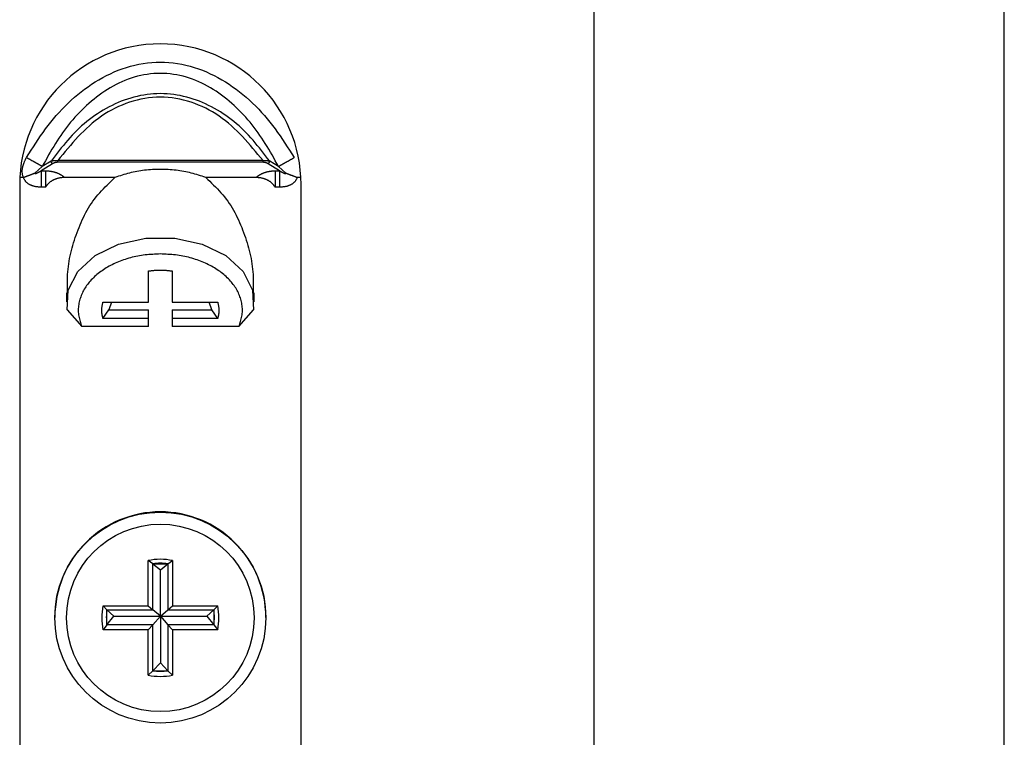
# Model space of a CAD drawing. Extents: x 351 to 4839, y 153 to 3194.
# Drawn here: x 2285 to 2327, y 2208 to 2238 of the extents above; entities that cross this region are included whole.
import ezdxf

# ---------------------------------------------------------------- set-up
doc = ezdxf.new("R2010")
doc.units = 0
doc.layers.get('0').update_dxf_attribs({"linetype": 'CONTINUOUS'})

msp = doc.modelspace()

# ---------------------------------------------------------------- linework, layer by layer
at = {"color": 7, "linetype": 'CONTINUOUS'}
for p, q in [((2309.03, 630.373), (2309.03, 2280.373)), ((2326.53, 630.373), (2326.53, 2280.373)), ((2285.866, 2232.366), (2285.49, 2232.14)), ((2294.909, 2232.388), (2286.152, 2232.388)), ((2294.909, 2232.317), (2286.152, 2232.317)), ((2294.909, 2232.317), (2294.909, 2232.388)), ((2295.57, 2232.14), (2295.194, 2232.366)), ((2285.49, 2232.14), (2285.183, 2231.857)), ((2285.928, 2232.253), (2285.443, 2231.954)), ((2285.443, 2231.954), (2285.638, 2231.954)), ((2295.617, 2231.954), (2295.132, 2232.253)), ((2295.422, 2231.954), (2295.617, 2231.954)), ((2295.878, 2231.857), (2295.57, 2232.14)), ((2295.617, 2231.954), (2295.617, 2231.255)), ((2288.594, 2231.669), (2286.46, 2231.669)), ((2294.6, 2231.669), (2292.467, 2231.669)), ((2284.53, 2231.373), (2284.53, 2189.373)), ((2285.638, 2231.256), (2285.443, 2231.255)), ((2295.617, 2231.255), (2295.422, 2231.255)), ((2296.53, 2189.373), (2296.53, 2231.373)), ((2290.03, 2226.34), (2290.03, 2227.682)), ((2291.03, 2227.682), (2291.03, 2226.34)), ((2286.53, 2226.743), (2286.53, 2226.359)), ((2294.53, 2226.359), (2294.53, 2226.743)), ((2286.562, 2226.015), (2287.176, 2225.308)), ((2288.081, 2226.34), (2290.03, 2226.34)), ((2288.081, 2225.652), (2288.334, 2226.014)), ((2288.452, 2226.34), (2288.334, 2226.014)), ((2288.334, 2226.014), (2290.03, 2226.014)), ((2290.03, 2225.652), (2290.03, 2226.014)), ((2291.03, 2226.34), (2292.979, 2226.34)), ((2291.03, 2226.014), (2292.726, 2226.014)), ((2291.03, 2226.014), (2291.03, 2225.652)), ((2292.726, 2226.014), (2292.609, 2226.34)), ((2292.979, 2225.652), (2292.726, 2226.014)), ((2293.884, 2225.308), (2294.499, 2226.015)), ((2290.03, 2225.652), (2288.081, 2225.652)), ((2290.03, 2225.308), (2290.03, 2225.652)), ((2292.979, 2225.652), (2291.03, 2225.652)), ((2291.03, 2225.652), (2291.03, 2225.308)), ((2290.03, 2225.308), (2287.176, 2225.308)), ((2293.884, 2225.308), (2291.03, 2225.308)), ((2290.015, 2213.387), (2290.015, 2215.317)), ((2290.21, 2215.181), (2290.015, 2215.317)), ((2290.21, 2213.219), (2290.21, 2215.181)), ((2290.21, 2215.181), (2290.851, 2215.181)), ((2290.21, 2215.181), (2290.53, 2214.926)), ((2290.53, 2214.926), (2290.851, 2215.181)), ((2290.851, 2215.181), (2291.045, 2215.317)), ((2290.851, 2215.181), (2290.851, 2213.219)), ((2291.045, 2215.317), (2291.045, 2213.387)), ((2290.53, 2212.942), (2290.53, 2214.926)), ((2288.084, 2213.387), (2290.015, 2213.387)), ((2288.247, 2213.219), (2288.084, 2213.387)), ((2288.247, 2213.219), (2290.21, 2213.219)), ((2288.247, 2212.578), (2288.247, 2213.219)), ((2288.546, 2212.942), (2288.247, 2213.219)), ((2290.015, 2213.387), (2290.21, 2213.219)), ((2290.53, 2212.942), (2290.21, 2213.219)), ((2290.53, 2212.942), (2290.851, 2213.219)), ((2290.851, 2213.219), (2291.045, 2213.387)), ((2290.851, 2213.219), (2292.813, 2213.219)), ((2291.045, 2213.387), (2292.976, 2213.387)), ((2292.813, 2213.219), (2292.515, 2212.942)), ((2292.813, 2213.219), (2292.976, 2213.387)), ((2292.813, 2213.219), (2292.813, 2212.578)), ((2286.03, 2212.899), (2286.03, 2212.886)), ((2288.247, 2212.578), (2288.084, 2212.358)), ((2288.247, 2212.578), (2288.546, 2212.942)), ((2290.21, 2212.578), (2288.247, 2212.578)), ((2288.546, 2212.942), (2290.53, 2212.942)), ((2290.21, 2212.578), (2290.015, 2212.358)), ((2290.53, 2212.942), (2290.21, 2212.578)), ((2290.21, 2210.617), (2290.21, 2212.578)), ((2290.53, 2212.942), (2292.515, 2212.942)), ((2290.53, 2212.942), (2290.851, 2212.578)), ((2290.53, 2212.942), (2290.53, 2210.958)), ((2290.851, 2212.578), (2291.045, 2212.358)), ((2292.813, 2212.578), (2290.851, 2212.578)), ((2290.851, 2212.578), (2290.851, 2210.617)), ((2292.515, 2212.942), (2292.813, 2212.578)), ((2292.813, 2212.578), (2292.976, 2212.358)), ((2295.03, 2212.886), (2295.03, 2212.899)), ((2290.015, 2212.358), (2288.084, 2212.358)), ((2290.015, 2210.427), (2290.015, 2212.358)), ((2291.045, 2212.358), (2291.045, 2210.427)), ((2292.976, 2212.358), (2291.045, 2212.358)), ((2290.53, 2210.958), (2290.21, 2210.617)), ((2290.851, 2210.617), (2290.53, 2210.958)), ((2290.21, 2210.617), (2290.015, 2210.427)), ((2290.53, 2210.594), (2290.21, 2210.617)), ((2290.851, 2210.617), (2290.53, 2210.594)), ((2290.851, 2210.617), (2291.045, 2210.427))]:
    msp.add_line(p, q, dxfattribs=at)
at = {"color": 8, "linetype": 'CONTINUOUS'}
for p, q in [((2284.685, 2231.669), (2284.538, 2231.669)), ((2296.523, 2231.669), (2296.375, 2231.669))]:
    msp.add_line(p, q, dxfattribs=at)
at = {"color": 7, "linetype": 'CONTINUOUS'}
for points in [[(2284.816, 2232.519), (2284.916, 2232.673), (2285.016, 2232.828), (2285.117, 2232.982), (2285.218, 2233.135), (2285.32, 2233.288), (2285.424, 2233.439), (2285.53, 2233.589), (2285.637, 2233.738), (2285.747, 2233.885), (2285.859, 2234.029), (2285.973, 2234.172), (2286.091, 2234.312), (2286.212, 2234.449), (2286.336, 2234.584), (2286.464, 2234.715), (2286.595, 2234.844), (2286.729, 2234.969), (2286.867, 2235.091), (2287.007, 2235.209), (2287.151, 2235.324), (2287.297, 2235.435), (2287.447, 2235.543), (2287.599, 2235.646), (2287.754, 2235.746), (2287.911, 2235.841), (2288.071, 2235.932), (2288.234, 2236.018), (2288.398, 2236.099), (2288.566, 2236.175), (2288.736, 2236.245), (2288.907, 2236.309), (2289.082, 2236.367), (2289.258, 2236.419), (2289.436, 2236.464), (2289.616, 2236.503), (2289.797, 2236.535), (2289.979, 2236.56), (2290.163, 2236.578), (2290.346, 2236.589), (2290.53, 2236.593), (2290.714, 2236.589), (2290.898, 2236.578), (2291.081, 2236.56), (2291.263, 2236.535), (2291.444, 2236.503), (2291.624, 2236.464), (2291.802, 2236.419), (2291.979, 2236.367), (2292.153, 2236.309), (2292.325, 2236.245), (2292.494, 2236.175), (2292.662, 2236.099), (2292.827, 2236.018), (2292.989, 2235.932), (2293.149, 2235.841), (2293.307, 2235.746), (2293.462, 2235.646), (2293.614, 2235.543), (2293.763, 2235.435), (2293.909, 2235.324), (2294.053, 2235.209), (2294.194, 2235.091), (2294.331, 2234.969), (2294.465, 2234.844), (2294.596, 2234.715), (2294.724, 2234.584), (2294.849, 2234.449), (2294.969, 2234.312), (2295.087, 2234.172), (2295.202, 2234.029), (2295.314, 2233.885), (2295.423, 2233.738), (2295.531, 2233.589), (2295.636, 2233.439), (2295.74, 2233.288), (2295.842, 2233.135), (2295.944, 2232.982), (2296.044, 2232.828), (2296.144, 2232.673), (2296.244, 2232.519)], [(2295.57, 2232.14), (2295.501, 2232.263), (2295.433, 2232.385), (2295.364, 2232.508), (2295.294, 2232.63), (2295.224, 2232.752), (2295.153, 2232.873), (2295.081, 2232.993), (2295.007, 2233.112), (2294.932, 2233.231), (2294.856, 2233.348), (2294.778, 2233.465), (2294.698, 2233.58), (2294.615, 2233.693), (2294.531, 2233.805), (2294.445, 2233.916), (2294.356, 2234.025), (2294.266, 2234.132), (2294.173, 2234.238), (2294.078, 2234.341), (2293.981, 2234.443), (2293.883, 2234.543), (2293.782, 2234.642), (2293.679, 2234.738), (2293.574, 2234.832), (2293.468, 2234.924), (2293.359, 2235.014), (2293.248, 2235.101), (2293.136, 2235.186), (2293.021, 2235.268), (2292.905, 2235.348), (2292.786, 2235.424), (2292.666, 2235.497), (2292.544, 2235.567), (2292.42, 2235.634), (2292.295, 2235.696), (2292.167, 2235.755), (2292.038, 2235.81), (2291.907, 2235.861), (2291.774, 2235.908), (2291.64, 2235.95), (2291.504, 2235.987), (2291.368, 2236.02), (2291.23, 2236.048), (2291.091, 2236.071), (2290.951, 2236.09), (2290.811, 2236.103), (2290.671, 2236.11), (2290.53, 2236.113), (2290.389, 2236.11), (2290.249, 2236.103), (2290.109, 2236.09), (2289.969, 2236.071), (2289.83, 2236.048), (2289.693, 2236.02), (2289.556, 2235.987), (2289.42, 2235.95), (2289.286, 2235.908), (2289.154, 2235.861), (2289.022, 2235.81), (2288.893, 2235.755), (2288.766, 2235.696), (2288.64, 2235.634), (2288.516, 2235.567), (2288.394, 2235.497), (2288.274, 2235.424), (2288.156, 2235.348), (2288.039, 2235.268), (2287.925, 2235.186), (2287.812, 2235.101), (2287.701, 2235.014), (2287.593, 2234.924), (2287.486, 2234.832), (2287.381, 2234.738), (2287.278, 2234.642), (2287.178, 2234.543), (2287.079, 2234.443), (2286.982, 2234.341), (2286.887, 2234.237), (2286.795, 2234.132), (2286.704, 2234.025), (2286.616, 2233.916), (2286.529, 2233.805), (2286.445, 2233.693), (2286.363, 2233.58), (2286.283, 2233.465), (2286.204, 2233.348), (2286.128, 2233.231), (2286.053, 2233.112), (2285.98, 2232.993), (2285.908, 2232.873), (2285.836, 2232.752), (2285.766, 2232.63), (2285.697, 2232.508), (2285.628, 2232.385), (2285.559, 2232.263), (2285.49, 2232.14)], [(2295.194, 2232.366), (2295.107, 2232.479), (2295.02, 2232.593), (2294.933, 2232.706), (2294.845, 2232.818), (2294.756, 2232.929), (2294.667, 2233.04), (2294.576, 2233.149), (2294.483, 2233.257), (2294.389, 2233.364), (2294.293, 2233.469), (2294.195, 2233.571), (2294.095, 2233.672), (2293.992, 2233.77), (2293.887, 2233.866), (2293.779, 2233.96), (2293.67, 2234.051), (2293.557, 2234.139), (2293.443, 2234.225), (2293.327, 2234.308), (2293.209, 2234.388), (2293.089, 2234.465), (2292.967, 2234.54), (2292.843, 2234.611), (2292.718, 2234.679), (2292.591, 2234.744), (2292.462, 2234.806), (2292.332, 2234.864), (2292.2, 2234.919), (2292.067, 2234.97), (2291.932, 2235.017), (2291.796, 2235.059), (2291.659, 2235.098), (2291.521, 2235.132), (2291.381, 2235.162), (2291.241, 2235.188), (2291.099, 2235.209), (2290.958, 2235.225), (2290.815, 2235.237), (2290.673, 2235.244), (2290.53, 2235.246), (2290.387, 2235.244), (2290.245, 2235.237), (2290.103, 2235.225), (2289.961, 2235.209), (2289.82, 2235.188), (2289.679, 2235.162), (2289.54, 2235.132), (2289.401, 2235.098), (2289.264, 2235.059), (2289.128, 2235.017), (2288.993, 2234.97), (2288.86, 2234.919), (2288.729, 2234.864), (2288.598, 2234.806), (2288.47, 2234.744), (2288.343, 2234.679), (2288.217, 2234.611), (2288.093, 2234.54), (2287.972, 2234.465), (2287.851, 2234.388), (2287.733, 2234.308), (2287.617, 2234.225), (2287.503, 2234.139), (2287.391, 2234.051), (2287.281, 2233.96), (2287.173, 2233.866), (2287.068, 2233.771), (2286.965, 2233.672), (2286.865, 2233.572), (2286.767, 2233.469), (2286.671, 2233.364), (2286.577, 2233.258), (2286.484, 2233.149), (2286.393, 2233.04), (2286.304, 2232.929), (2286.215, 2232.818), (2286.127, 2232.706), (2286.04, 2232.593), (2285.953, 2232.479), (2285.866, 2232.366)], [(2294.909, 2232.388), (2294.802, 2232.519), (2294.694, 2232.65), (2294.587, 2232.78), (2294.478, 2232.909), (2294.369, 2233.037), (2294.259, 2233.164), (2294.147, 2233.289), (2294.033, 2233.412), (2293.918, 2233.532), (2293.801, 2233.65), (2293.681, 2233.765), (2293.559, 2233.877), (2293.433, 2233.985), (2293.305, 2234.09), (2293.174, 2234.191), (2293.039, 2234.287), (2292.9, 2234.378), (2292.758, 2234.465), (2292.613, 2234.547), (2292.464, 2234.624), (2292.313, 2234.695), (2292.159, 2234.762), (2292.003, 2234.822), (2291.845, 2234.877), (2291.685, 2234.927), (2291.523, 2234.97), (2291.359, 2235.007), (2291.195, 2235.037), (2291.03, 2235.062), (2290.864, 2235.079), (2290.697, 2235.09), (2290.53, 2235.093), (2290.363, 2235.09), (2290.197, 2235.079), (2290.031, 2235.062), (2289.865, 2235.037), (2289.701, 2235.007), (2289.538, 2234.97), (2289.376, 2234.927), (2289.216, 2234.877), (2289.057, 2234.822), (2288.901, 2234.762), (2288.747, 2234.695), (2288.596, 2234.624), (2288.448, 2234.547), (2288.302, 2234.465), (2288.16, 2234.378), (2288.022, 2234.287), (2287.887, 2234.191), (2287.755, 2234.09), (2287.627, 2233.985), (2287.502, 2233.877), (2287.379, 2233.765), (2287.26, 2233.65), (2287.142, 2233.532), (2287.027, 2233.412), (2286.913, 2233.289), (2286.802, 2233.164), (2286.691, 2233.037), (2286.582, 2232.909), (2286.474, 2232.78), (2286.366, 2232.65), (2286.259, 2232.519), (2286.152, 2232.388)], [(2284.685, 2231.669), (2284.679, 2231.691), (2284.673, 2231.712), (2284.667, 2231.733), (2284.662, 2231.755), (2284.657, 2231.776), (2284.652, 2231.798), (2284.648, 2231.82), (2284.644, 2231.841), (2284.642, 2231.863), (2284.64, 2231.885), (2284.639, 2231.907), (2284.638, 2231.929), (2284.639, 2231.952), (2284.64, 2231.974), (2284.641, 2231.996), (2284.644, 2232.018), (2284.647, 2232.04), (2284.65, 2232.062), (2284.654, 2232.084), (2284.658, 2232.105), (2284.663, 2232.127), (2284.669, 2232.148), (2284.675, 2232.169), (2284.681, 2232.191), (2284.688, 2232.212), (2284.694, 2232.232), (2284.702, 2232.253), (2284.709, 2232.274), (2284.717, 2232.295), (2284.725, 2232.315), (2284.734, 2232.336), (2284.742, 2232.356), (2284.751, 2232.377), (2284.76, 2232.397), (2284.769, 2232.417), (2284.779, 2232.438), (2284.788, 2232.458), (2284.797, 2232.478), (2284.807, 2232.498), (2284.816, 2232.519)], [(2285.49, 2232.14), (2285.479, 2232.146), (2285.468, 2232.152), (2285.457, 2232.159), (2285.446, 2232.165), (2285.435, 2232.171), (2285.424, 2232.178), (2285.412, 2232.184), (2285.401, 2232.191), (2285.389, 2232.197), (2285.377, 2232.204), (2285.365, 2232.211), (2285.353, 2232.218), (2285.34, 2232.225), (2285.327, 2232.232), (2285.314, 2232.24), (2285.301, 2232.247), (2285.288, 2232.255), (2285.274, 2232.262), (2285.26, 2232.27), (2285.246, 2232.278), (2285.232, 2232.286), (2285.218, 2232.294), (2285.203, 2232.302), (2285.189, 2232.31), (2285.174, 2232.318), (2285.16, 2232.327), (2285.145, 2232.335), (2285.13, 2232.343), (2285.115, 2232.352), (2285.1, 2232.36), (2285.084, 2232.369), (2285.069, 2232.377), (2285.054, 2232.386), (2285.038, 2232.395), (2285.023, 2232.403), (2285.007, 2232.412), (2284.991, 2232.421), (2284.976, 2232.43), (2284.96, 2232.438), (2284.944, 2232.447), (2284.928, 2232.456), (2284.912, 2232.465), (2284.896, 2232.474), (2284.88, 2232.483), (2284.864, 2232.492), (2284.848, 2232.501), (2284.832, 2232.51), (2284.816, 2232.519)], [(2285.866, 2232.366), (2285.875, 2232.368), (2285.883, 2232.37), (2285.891, 2232.373), (2285.899, 2232.375), (2285.907, 2232.377), (2285.916, 2232.379), (2285.924, 2232.381), (2285.932, 2232.383), (2285.941, 2232.385), (2285.949, 2232.386), (2285.957, 2232.388), (2285.966, 2232.39), (2285.975, 2232.391), (2285.983, 2232.392), (2285.992, 2232.393), (2286.001, 2232.394), (2286.01, 2232.395), (2286.019, 2232.395), (2286.028, 2232.396), (2286.037, 2232.396), (2286.046, 2232.396), (2286.056, 2232.396), (2286.065, 2232.395), (2286.075, 2232.395), (2286.084, 2232.394), (2286.094, 2232.394), (2286.103, 2232.393), (2286.113, 2232.392), (2286.123, 2232.391), (2286.132, 2232.39), (2286.142, 2232.389), (2286.152, 2232.388)], [(2285.928, 2232.253), (2285.927, 2232.255), (2285.925, 2232.257), (2285.923, 2232.259), (2285.921, 2232.26), (2285.919, 2232.262), (2285.918, 2232.264), (2285.916, 2232.266), (2285.914, 2232.268), (2285.912, 2232.27), (2285.91, 2232.272), (2285.909, 2232.274), (2285.907, 2232.276), (2285.905, 2232.278), (2285.903, 2232.28), (2285.902, 2232.283), (2285.9, 2232.285), (2285.899, 2232.287), (2285.897, 2232.29), (2285.895, 2232.292), (2285.894, 2232.294), (2285.892, 2232.297), (2285.891, 2232.3), (2285.889, 2232.302), (2285.888, 2232.305), (2285.887, 2232.307), (2285.885, 2232.31), (2285.884, 2232.312), (2285.883, 2232.315), (2285.881, 2232.318), (2285.88, 2232.32), (2285.879, 2232.323), (2285.878, 2232.325), (2285.877, 2232.328), (2285.876, 2232.331), (2285.875, 2232.333), (2285.874, 2232.336), (2285.873, 2232.338), (2285.872, 2232.341), (2285.872, 2232.343), (2285.871, 2232.346), (2285.87, 2232.349), (2285.87, 2232.351), (2285.869, 2232.353), (2285.868, 2232.356), (2285.868, 2232.358), (2285.867, 2232.361), (2285.867, 2232.363), (2285.866, 2232.366)], [(2286.152, 2232.317), (2286.146, 2232.317), (2286.139, 2232.316), (2286.133, 2232.316), (2286.127, 2232.316), (2286.121, 2232.315), (2286.115, 2232.315), (2286.109, 2232.314), (2286.103, 2232.313), (2286.097, 2232.313), (2286.091, 2232.312), (2286.085, 2232.311), (2286.079, 2232.31), (2286.073, 2232.309), (2286.067, 2232.307), (2286.061, 2232.306), (2286.056, 2232.304), (2286.05, 2232.303), (2286.044, 2232.301), (2286.038, 2232.3), (2286.033, 2232.298), (2286.027, 2232.296), (2286.022, 2232.294), (2286.016, 2232.292), (2286.011, 2232.29), (2286.006, 2232.288), (2286, 2232.286), (2285.995, 2232.284), (2285.99, 2232.282), (2285.985, 2232.279), (2285.979, 2232.277), (2285.974, 2232.275), (2285.969, 2232.273), (2285.964, 2232.27), (2285.959, 2232.268), (2285.954, 2232.265), (2285.949, 2232.263), (2285.944, 2232.261), (2285.939, 2232.258), (2285.934, 2232.256), (2285.928, 2232.253)], [(2294.909, 2232.388), (2294.918, 2232.389), (2294.928, 2232.39), (2294.938, 2232.391), (2294.947, 2232.392), (2294.957, 2232.393), (2294.967, 2232.394), (2294.976, 2232.394), (2294.986, 2232.395), (2294.995, 2232.395), (2295.005, 2232.396), (2295.014, 2232.396), (2295.023, 2232.396), (2295.033, 2232.396), (2295.042, 2232.395), (2295.051, 2232.395), (2295.06, 2232.394), (2295.068, 2232.393), (2295.077, 2232.392), (2295.086, 2232.391), (2295.094, 2232.39), (2295.103, 2232.388), (2295.111, 2232.386), (2295.12, 2232.385), (2295.128, 2232.383), (2295.137, 2232.381), (2295.145, 2232.379), (2295.153, 2232.377), (2295.161, 2232.375), (2295.169, 2232.373), (2295.178, 2232.37), (2295.186, 2232.368), (2295.194, 2232.366)], [(2295.132, 2232.253), (2295.127, 2232.256), (2295.122, 2232.258), (2295.117, 2232.261), (2295.112, 2232.263), (2295.107, 2232.265), (2295.102, 2232.268), (2295.096, 2232.27), (2295.091, 2232.273), (2295.086, 2232.275), (2295.081, 2232.277), (2295.076, 2232.279), (2295.071, 2232.282), (2295.065, 2232.284), (2295.06, 2232.286), (2295.055, 2232.288), (2295.049, 2232.29), (2295.044, 2232.292), (2295.039, 2232.294), (2295.033, 2232.296), (2295.027, 2232.298), (2295.022, 2232.3), (2295.016, 2232.301), (2295.011, 2232.303), (2295.005, 2232.304), (2294.999, 2232.306), (2294.993, 2232.307), (2294.987, 2232.309), (2294.981, 2232.31), (2294.975, 2232.311), (2294.97, 2232.312), (2294.964, 2232.313), (2294.957, 2232.313), (2294.951, 2232.314), (2294.945, 2232.315), (2294.939, 2232.315), (2294.933, 2232.316), (2294.927, 2232.316), (2294.921, 2232.316), (2294.915, 2232.317), (2294.909, 2232.317)], [(2295.132, 2232.253), (2295.134, 2232.255), (2295.136, 2232.257), (2295.137, 2232.259), (2295.139, 2232.26), (2295.141, 2232.262), (2295.143, 2232.264), (2295.145, 2232.266), (2295.146, 2232.268), (2295.148, 2232.27), (2295.15, 2232.272), (2295.152, 2232.274), (2295.153, 2232.276), (2295.155, 2232.278), (2295.157, 2232.28), (2295.159, 2232.283), (2295.16, 2232.285), (2295.162, 2232.287), (2295.163, 2232.29), (2295.165, 2232.292), (2295.167, 2232.294), (2295.168, 2232.297), (2295.17, 2232.3), (2295.171, 2232.302), (2295.172, 2232.305), (2295.174, 2232.307), (2295.175, 2232.31), (2295.177, 2232.312), (2295.178, 2232.315), (2295.179, 2232.318), (2295.18, 2232.32), (2295.181, 2232.323), (2295.183, 2232.326), (2295.184, 2232.328), (2295.185, 2232.331), (2295.186, 2232.333), (2295.187, 2232.336), (2295.187, 2232.338), (2295.188, 2232.341), (2295.189, 2232.344), (2295.19, 2232.346), (2295.19, 2232.349), (2295.191, 2232.351), (2295.191, 2232.354), (2295.192, 2232.356), (2295.192, 2232.359), (2295.193, 2232.361), (2295.193, 2232.363), (2295.194, 2232.366)], [(2295.57, 2232.14), (2295.581, 2232.146), (2295.592, 2232.152), (2295.603, 2232.159), (2295.614, 2232.165), (2295.625, 2232.171), (2295.637, 2232.178), (2295.648, 2232.184), (2295.66, 2232.191), (2295.671, 2232.197), (2295.683, 2232.204), (2295.695, 2232.211), (2295.708, 2232.218), (2295.72, 2232.225), (2295.733, 2232.232), (2295.746, 2232.24), (2295.759, 2232.247), (2295.773, 2232.255), (2295.786, 2232.262), (2295.8, 2232.27), (2295.814, 2232.278), (2295.828, 2232.286), (2295.843, 2232.294), (2295.857, 2232.302), (2295.871, 2232.31), (2295.886, 2232.318), (2295.901, 2232.327), (2295.916, 2232.335), (2295.931, 2232.343), (2295.946, 2232.352), (2295.961, 2232.36), (2295.976, 2232.369), (2295.991, 2232.377), (2296.007, 2232.386), (2296.022, 2232.395), (2296.038, 2232.403), (2296.053, 2232.412), (2296.069, 2232.421), (2296.085, 2232.43), (2296.1, 2232.438), (2296.116, 2232.447), (2296.132, 2232.456), (2296.148, 2232.465), (2296.164, 2232.474), (2296.18, 2232.483), (2296.196, 2232.492), (2296.212, 2232.501), (2296.228, 2232.51), (2296.244, 2232.519)], [(2285.183, 2231.857), (2285.181, 2231.853), (2285.179, 2231.85), (2285.178, 2231.847), (2285.177, 2231.843), (2285.177, 2231.839), (2285.178, 2231.836), (2285.182, 2231.833), (2285.185, 2231.832), (2285.189, 2231.832), (2285.193, 2231.832), (2285.196, 2231.833), (2285.2, 2231.833), (2285.204, 2231.834), (2285.207, 2231.835), (2285.211, 2231.836), (2285.214, 2231.837), (2285.217, 2231.838), (2285.221, 2231.84), (2285.224, 2231.841), (2285.227, 2231.843), (2285.231, 2231.844), (2285.234, 2231.845), (2285.237, 2231.847), (2285.241, 2231.848), (2285.244, 2231.85), (2285.247, 2231.851), (2285.251, 2231.852), (2285.254, 2231.854), (2285.257, 2231.855), (2285.26, 2231.857), (2285.264, 2231.858), (2285.267, 2231.86), (2285.27, 2231.861), (2285.274, 2231.863), (2285.277, 2231.865), (2285.28, 2231.866), (2285.283, 2231.868), (2285.286, 2231.869), (2285.29, 2231.871), (2285.293, 2231.872), (2285.296, 2231.874), (2285.299, 2231.875), (2285.303, 2231.877), (2285.306, 2231.879), (2285.309, 2231.88), (2285.312, 2231.882), (2285.315, 2231.884), (2285.318, 2231.885), (2285.322, 2231.887), (2285.325, 2231.889), (2285.328, 2231.89), (2285.331, 2231.892), (2285.334, 2231.894), (2285.337, 2231.895), (2285.341, 2231.897), (2285.344, 2231.899), (2285.347, 2231.9), (2285.35, 2231.902), (2285.353, 2231.904), (2285.356, 2231.905), (2285.359, 2231.907), (2285.362, 2231.909), (2285.366, 2231.911), (2285.369, 2231.912), (2285.372, 2231.914), (2285.375, 2231.916), (2285.378, 2231.917), (2285.381, 2231.919), (2285.384, 2231.921), (2285.387, 2231.923), (2285.391, 2231.924), (2285.394, 2231.926), (2285.397, 2231.928), (2285.4, 2231.93), (2285.403, 2231.931), (2285.406, 2231.933), (2285.409, 2231.935), (2285.412, 2231.937), (2285.415, 2231.939), (2285.418, 2231.94), (2285.421, 2231.942), (2285.425, 2231.944), (2285.428, 2231.946), (2285.431, 2231.947), (2285.434, 2231.949), (2285.437, 2231.951), (2285.44, 2231.953), (2285.443, 2231.954)], [(2285.638, 2231.954), (2285.658, 2231.954), (2285.678, 2231.953), (2285.697, 2231.952), (2285.717, 2231.95), (2285.737, 2231.949), (2285.756, 2231.948), (2285.776, 2231.946), (2285.796, 2231.944), (2285.815, 2231.942), (2285.834, 2231.94), (2285.854, 2231.937), (2285.873, 2231.934), (2285.892, 2231.93), (2285.911, 2231.927), (2285.93, 2231.922), (2285.948, 2231.918), (2285.967, 2231.913), (2285.985, 2231.908), (2286.004, 2231.903), (2286.022, 2231.898), (2286.04, 2231.892), (2286.058, 2231.886), (2286.076, 2231.88), (2286.094, 2231.874), (2286.111, 2231.868), (2286.128, 2231.861), (2286.145, 2231.854), (2286.162, 2231.847), (2286.179, 2231.84), (2286.196, 2231.832), (2286.212, 2231.825), (2286.228, 2231.817), (2286.244, 2231.809), (2286.26, 2231.801), (2286.275, 2231.792), (2286.29, 2231.783), (2286.305, 2231.775), (2286.32, 2231.766), (2286.335, 2231.756), (2286.349, 2231.747), (2286.363, 2231.738), (2286.377, 2231.728), (2286.391, 2231.718), (2286.405, 2231.709), (2286.419, 2231.699), (2286.433, 2231.689), (2286.446, 2231.679), (2286.46, 2231.669)], [(2285.638, 2231.954), (2285.638, 2231.943), (2285.638, 2231.931), (2285.638, 2231.919), (2285.638, 2231.907), (2285.638, 2231.894), (2285.638, 2231.882), (2285.638, 2231.87), (2285.638, 2231.858), (2285.638, 2231.845), (2285.638, 2231.832), (2285.638, 2231.819), (2285.638, 2231.806), (2285.638, 2231.793), (2285.638, 2231.78), (2285.638, 2231.766), (2285.638, 2231.752), (2285.638, 2231.738), (2285.638, 2231.724), (2285.638, 2231.71), (2285.638, 2231.695), (2285.638, 2231.68), (2285.638, 2231.666), (2285.638, 2231.651), (2285.638, 2231.636), (2285.638, 2231.621), (2285.638, 2231.606), (2285.638, 2231.591), (2285.638, 2231.575), (2285.638, 2231.56), (2285.638, 2231.544), (2285.638, 2231.529), (2285.638, 2231.513), (2285.638, 2231.498), (2285.638, 2231.482), (2285.638, 2231.466), (2285.638, 2231.45), (2285.638, 2231.434), (2285.638, 2231.418), (2285.638, 2231.402), (2285.638, 2231.386), (2285.638, 2231.37), (2285.638, 2231.353), (2285.638, 2231.337), (2285.638, 2231.321), (2285.638, 2231.305), (2285.638, 2231.288), (2285.638, 2231.272), (2285.638, 2231.256)], [(2292.467, 2231.669), (2292.39, 2231.694), (2292.313, 2231.718), (2292.236, 2231.742), (2292.159, 2231.766), (2292.082, 2231.789), (2292.004, 2231.811), (2291.926, 2231.833), (2291.848, 2231.854), (2291.77, 2231.874), (2291.69, 2231.892), (2291.611, 2231.91), (2291.53, 2231.926), (2291.449, 2231.941), (2291.368, 2231.954), (2291.285, 2231.966), (2291.203, 2231.976), (2291.12, 2231.985), (2291.036, 2231.993), (2290.952, 2231.999), (2290.868, 2232.005), (2290.784, 2232.009), (2290.699, 2232.011), (2290.615, 2232.013), (2290.53, 2232.014), (2290.446, 2232.013), (2290.361, 2232.011), (2290.276, 2232.009), (2290.192, 2232.005), (2290.108, 2231.999), (2290.024, 2231.993), (2289.941, 2231.985), (2289.858, 2231.976), (2289.775, 2231.966), (2289.693, 2231.954), (2289.611, 2231.941), (2289.53, 2231.926), (2289.45, 2231.91), (2289.37, 2231.892), (2289.291, 2231.874), (2289.212, 2231.854), (2289.134, 2231.833), (2289.056, 2231.811), (2288.978, 2231.789), (2288.901, 2231.766), (2288.824, 2231.742), (2288.747, 2231.718), (2288.67, 2231.694), (2288.594, 2231.669)], [(2294.6, 2231.669), (2294.614, 2231.679), (2294.628, 2231.689), (2294.642, 2231.699), (2294.655, 2231.709), (2294.669, 2231.718), (2294.683, 2231.728), (2294.697, 2231.738), (2294.711, 2231.747), (2294.726, 2231.756), (2294.74, 2231.766), (2294.755, 2231.775), (2294.77, 2231.783), (2294.785, 2231.792), (2294.801, 2231.8), (2294.816, 2231.809), (2294.832, 2231.817), (2294.848, 2231.825), (2294.865, 2231.832), (2294.881, 2231.84), (2294.898, 2231.847), (2294.915, 2231.854), (2294.932, 2231.861), (2294.949, 2231.868), (2294.967, 2231.874), (2294.984, 2231.88), (2295.002, 2231.886), (2295.02, 2231.892), (2295.038, 2231.898), (2295.056, 2231.903), (2295.075, 2231.909), (2295.093, 2231.914), (2295.112, 2231.918), (2295.131, 2231.923), (2295.149, 2231.927), (2295.168, 2231.93), (2295.188, 2231.934), (2295.207, 2231.937), (2295.226, 2231.94), (2295.245, 2231.942), (2295.265, 2231.944), (2295.284, 2231.946), (2295.304, 2231.948), (2295.324, 2231.949), (2295.343, 2231.95), (2295.363, 2231.952), (2295.383, 2231.953), (2295.403, 2231.954), (2295.422, 2231.954)], [(2295.422, 2231.954), (2295.422, 2231.943), (2295.422, 2231.931), (2295.422, 2231.919), (2295.422, 2231.907), (2295.422, 2231.894), (2295.422, 2231.882), (2295.422, 2231.87), (2295.422, 2231.858), (2295.422, 2231.845), (2295.422, 2231.832), (2295.422, 2231.819), (2295.422, 2231.806), (2295.422, 2231.793), (2295.422, 2231.78), (2295.422, 2231.766), (2295.422, 2231.752), (2295.422, 2231.738), (2295.422, 2231.724), (2295.422, 2231.709), (2295.422, 2231.695), (2295.422, 2231.68), (2295.422, 2231.666), (2295.422, 2231.651), (2295.422, 2231.636), (2295.422, 2231.621), (2295.422, 2231.606), (2295.422, 2231.59), (2295.422, 2231.575), (2295.422, 2231.56), (2295.422, 2231.544), (2295.422, 2231.529), (2295.422, 2231.513), (2295.422, 2231.497), (2295.422, 2231.482), (2295.422, 2231.466), (2295.422, 2231.45), (2295.422, 2231.434), (2295.422, 2231.418), (2295.422, 2231.402), (2295.422, 2231.386), (2295.422, 2231.369), (2295.422, 2231.353), (2295.422, 2231.337), (2295.422, 2231.321), (2295.422, 2231.304), (2295.422, 2231.288), (2295.422, 2231.272), (2295.422, 2231.255)], [(2295.617, 2231.954), (2295.62, 2231.953), (2295.623, 2231.951), (2295.626, 2231.949), (2295.629, 2231.948), (2295.631, 2231.946), (2295.634, 2231.944), (2295.637, 2231.943), (2295.64, 2231.941), (2295.643, 2231.939), (2295.645, 2231.938), (2295.648, 2231.936), (2295.651, 2231.934), (2295.654, 2231.933), (2295.657, 2231.931), (2295.66, 2231.929), (2295.662, 2231.928), (2295.665, 2231.926), (2295.668, 2231.924), (2295.671, 2231.923), (2295.674, 2231.921), (2295.677, 2231.92), (2295.679, 2231.918), (2295.682, 2231.916), (2295.685, 2231.915), (2295.688, 2231.913), (2295.691, 2231.911), (2295.694, 2231.91), (2295.697, 2231.908), (2295.699, 2231.907), (2295.702, 2231.905), (2295.705, 2231.903), (2295.708, 2231.902), (2295.711, 2231.9), (2295.714, 2231.899), (2295.717, 2231.897), (2295.72, 2231.896), (2295.722, 2231.894), (2295.725, 2231.892), (2295.728, 2231.891), (2295.731, 2231.889), (2295.734, 2231.888), (2295.737, 2231.886), (2295.74, 2231.885), (2295.743, 2231.883), (2295.746, 2231.882), (2295.749, 2231.88), (2295.751, 2231.879), (2295.754, 2231.877), (2295.757, 2231.876), (2295.76, 2231.874), (2295.763, 2231.873), (2295.766, 2231.872), (2295.769, 2231.87), (2295.772, 2231.869), (2295.775, 2231.867), (2295.778, 2231.866), (2295.781, 2231.865), (2295.784, 2231.863), (2295.787, 2231.862), (2295.79, 2231.86), (2295.793, 2231.859), (2295.796, 2231.858), (2295.799, 2231.856), (2295.802, 2231.855), (2295.805, 2231.854), (2295.808, 2231.853), (2295.811, 2231.851), (2295.814, 2231.85), (2295.817, 2231.849), (2295.82, 2231.847), (2295.823, 2231.846), (2295.826, 2231.845), (2295.829, 2231.844), (2295.832, 2231.843), (2295.835, 2231.842), (2295.838, 2231.84), (2295.842, 2231.839), (2295.845, 2231.838), (2295.848, 2231.837), (2295.851, 2231.836), (2295.854, 2231.835), (2295.857, 2231.834), (2295.861, 2231.834), (2295.864, 2231.833), (2295.867, 2231.833), (2295.87, 2231.832), (2295.874, 2231.832), (2295.877, 2231.833), (2295.881, 2231.835), (2295.883, 2231.838), (2295.883, 2231.841), (2295.883, 2231.844), (2295.882, 2231.848), (2295.881, 2231.851), (2295.879, 2231.854), (2295.878, 2231.857)], [(2284.685, 2231.669), (2284.702, 2231.676), (2284.718, 2231.682), (2284.735, 2231.688), (2284.751, 2231.695), (2284.768, 2231.701), (2284.784, 2231.707), (2284.8, 2231.713), (2284.817, 2231.72), (2284.833, 2231.726), (2284.849, 2231.732), (2284.865, 2231.738), (2284.881, 2231.744), (2284.897, 2231.75), (2284.913, 2231.756), (2284.929, 2231.762), (2284.944, 2231.768), (2284.96, 2231.774), (2284.975, 2231.78), (2284.99, 2231.785), (2285.005, 2231.791), (2285.021, 2231.797), (2285.036, 2231.802), (2285.05, 2231.808), (2285.065, 2231.813), (2285.08, 2231.819), (2285.095, 2231.824), (2285.11, 2231.83), (2285.124, 2231.835), (2285.139, 2231.84), (2285.153, 2231.846), (2285.168, 2231.851), (2285.183, 2231.857)], [(2285.443, 2231.255), (2285.424, 2231.256), (2285.405, 2231.257), (2285.385, 2231.258), (2285.366, 2231.259), (2285.347, 2231.26), (2285.328, 2231.262), (2285.309, 2231.263), (2285.29, 2231.265), (2285.271, 2231.267), (2285.252, 2231.269), (2285.233, 2231.272), (2285.214, 2231.275), (2285.195, 2231.278), (2285.176, 2231.282), (2285.158, 2231.286), (2285.139, 2231.291), (2285.121, 2231.296), (2285.102, 2231.301), (2285.084, 2231.307), (2285.066, 2231.313), (2285.048, 2231.32), (2285.03, 2231.327), (2285.013, 2231.335), (2284.995, 2231.343), (2284.978, 2231.351), (2284.961, 2231.36), (2284.944, 2231.37), (2284.927, 2231.379), (2284.911, 2231.39), (2284.894, 2231.4), (2284.879, 2231.412), (2284.863, 2231.423), (2284.849, 2231.436), (2284.834, 2231.448), (2284.82, 2231.461), (2284.807, 2231.475), (2284.794, 2231.489), (2284.782, 2231.504), (2284.771, 2231.519), (2284.76, 2231.535), (2284.75, 2231.551), (2284.74, 2231.567), (2284.73, 2231.584), (2284.721, 2231.601), (2284.712, 2231.618), (2284.703, 2231.635), (2284.694, 2231.652), (2284.685, 2231.669)], [(2286.46, 2231.669), (2286.44, 2231.668), (2286.42, 2231.667), (2286.4, 2231.666), (2286.38, 2231.664), (2286.36, 2231.663), (2286.34, 2231.661), (2286.32, 2231.659), (2286.3, 2231.657), (2286.28, 2231.654), (2286.26, 2231.652), (2286.24, 2231.649), (2286.221, 2231.645), (2286.201, 2231.641), (2286.181, 2231.637), (2286.162, 2231.632), (2286.143, 2231.627), (2286.124, 2231.622), (2286.105, 2231.615), (2286.086, 2231.609), (2286.067, 2231.602), (2286.048, 2231.595), (2286.029, 2231.587), (2286.011, 2231.579), (2285.993, 2231.571), (2285.975, 2231.562), (2285.957, 2231.553), (2285.939, 2231.543), (2285.921, 2231.533), (2285.904, 2231.523), (2285.886, 2231.513), (2285.869, 2231.502), (2285.853, 2231.49), (2285.836, 2231.479), (2285.82, 2231.467), (2285.804, 2231.454), (2285.789, 2231.441), (2285.774, 2231.428), (2285.76, 2231.414), (2285.746, 2231.4), (2285.733, 2231.385), (2285.72, 2231.369), (2285.708, 2231.354), (2285.695, 2231.338), (2285.684, 2231.322), (2285.672, 2231.305), (2285.66, 2231.289), (2285.649, 2231.272), (2285.638, 2231.256)], [(2286.572, 2226.72), (2286.57, 2226.836), (2286.568, 2226.951), (2286.567, 2227.066), (2286.567, 2227.181), (2286.568, 2227.297), (2286.571, 2227.411), (2286.576, 2227.526), (2286.584, 2227.641), (2286.594, 2227.755), (2286.607, 2227.869), (2286.623, 2227.983), (2286.641, 2228.096), (2286.661, 2228.209), (2286.684, 2228.322), (2286.709, 2228.435), (2286.736, 2228.547), (2286.766, 2228.659), (2286.797, 2228.77), (2286.83, 2228.881), (2286.864, 2228.992), (2286.901, 2229.102), (2286.939, 2229.212), (2286.978, 2229.321), (2287.019, 2229.43), (2287.061, 2229.538), (2287.105, 2229.646), (2287.151, 2229.753), (2287.198, 2229.858), (2287.248, 2229.963), (2287.299, 2230.067), (2287.353, 2230.169), (2287.409, 2230.269), (2287.467, 2230.369), (2287.527, 2230.466), (2287.59, 2230.562), (2287.656, 2230.656), (2287.724, 2230.747), (2287.795, 2230.837), (2287.869, 2230.925), (2287.944, 2231.012), (2288.021, 2231.097), (2288.1, 2231.181), (2288.18, 2231.264), (2288.261, 2231.346), (2288.344, 2231.428), (2288.427, 2231.508), (2288.51, 2231.589), (2288.594, 2231.669)], [(2292.467, 2231.669), (2292.55, 2231.589), (2292.634, 2231.508), (2292.717, 2231.428), (2292.799, 2231.346), (2292.88, 2231.264), (2292.961, 2231.181), (2293.039, 2231.097), (2293.116, 2231.012), (2293.192, 2230.925), (2293.265, 2230.837), (2293.336, 2230.747), (2293.404, 2230.656), (2293.47, 2230.562), (2293.533, 2230.466), (2293.593, 2230.369), (2293.652, 2230.269), (2293.707, 2230.169), (2293.761, 2230.067), (2293.812, 2229.963), (2293.862, 2229.858), (2293.909, 2229.753), (2293.955, 2229.646), (2293.999, 2229.538), (2294.041, 2229.43), (2294.082, 2229.321), (2294.122, 2229.212), (2294.16, 2229.102), (2294.196, 2228.992), (2294.231, 2228.881), (2294.264, 2228.77), (2294.295, 2228.659), (2294.324, 2228.547), (2294.351, 2228.435), (2294.376, 2228.322), (2294.399, 2228.209), (2294.42, 2228.096), (2294.438, 2227.983), (2294.453, 2227.869), (2294.466, 2227.755), (2294.476, 2227.641), (2294.484, 2227.526), (2294.489, 2227.411), (2294.492, 2227.297), (2294.494, 2227.181), (2294.494, 2227.066), (2294.493, 2226.951), (2294.491, 2226.836), (2294.489, 2226.72)], [(2295.422, 2231.255), (2295.411, 2231.272), (2295.4, 2231.289), (2295.388, 2231.305), (2295.377, 2231.322), (2295.365, 2231.338), (2295.353, 2231.354), (2295.34, 2231.37), (2295.327, 2231.385), (2295.314, 2231.4), (2295.301, 2231.414), (2295.286, 2231.428), (2295.272, 2231.442), (2295.256, 2231.454), (2295.241, 2231.467), (2295.225, 2231.479), (2295.208, 2231.491), (2295.191, 2231.502), (2295.174, 2231.513), (2295.157, 2231.523), (2295.14, 2231.533), (2295.122, 2231.543), (2295.104, 2231.552), (2295.086, 2231.562), (2295.068, 2231.57), (2295.049, 2231.579), (2295.031, 2231.587), (2295.012, 2231.594), (2294.994, 2231.601), (2294.975, 2231.608), (2294.956, 2231.615), (2294.937, 2231.621), (2294.918, 2231.626), (2294.898, 2231.632), (2294.879, 2231.636), (2294.859, 2231.64), (2294.84, 2231.644), (2294.82, 2231.648), (2294.8, 2231.651), (2294.781, 2231.654), (2294.761, 2231.656), (2294.741, 2231.658), (2294.721, 2231.66), (2294.701, 2231.662), (2294.681, 2231.664), (2294.661, 2231.665), (2294.641, 2231.667), (2294.621, 2231.668), (2294.6, 2231.669)], [(2296.375, 2231.669), (2296.366, 2231.652), (2296.357, 2231.635), (2296.349, 2231.618), (2296.339, 2231.601), (2296.33, 2231.584), (2296.321, 2231.567), (2296.311, 2231.551), (2296.3, 2231.535), (2296.289, 2231.519), (2296.278, 2231.504), (2296.266, 2231.489), (2296.253, 2231.475), (2296.24, 2231.462), (2296.226, 2231.448), (2296.212, 2231.436), (2296.197, 2231.423), (2296.182, 2231.412), (2296.166, 2231.4), (2296.15, 2231.39), (2296.133, 2231.379), (2296.117, 2231.37), (2296.1, 2231.36), (2296.083, 2231.351), (2296.065, 2231.343), (2296.048, 2231.335), (2296.03, 2231.327), (2296.012, 2231.32), (2295.994, 2231.313), (2295.976, 2231.307), (2295.958, 2231.301), (2295.94, 2231.295), (2295.921, 2231.29), (2295.903, 2231.286), (2295.884, 2231.282), (2295.865, 2231.278), (2295.846, 2231.275), (2295.827, 2231.272), (2295.809, 2231.269), (2295.79, 2231.267), (2295.771, 2231.265), (2295.751, 2231.263), (2295.732, 2231.262), (2295.713, 2231.26), (2295.694, 2231.259), (2295.675, 2231.258), (2295.656, 2231.257), (2295.636, 2231.256), (2295.617, 2231.255)], [(2295.878, 2231.857), (2295.892, 2231.851), (2295.907, 2231.846), (2295.921, 2231.841), (2295.936, 2231.835), (2295.951, 2231.83), (2295.965, 2231.824), (2295.98, 2231.819), (2295.995, 2231.813), (2296.01, 2231.808), (2296.025, 2231.802), (2296.04, 2231.797), (2296.055, 2231.791), (2296.07, 2231.785), (2296.085, 2231.78), (2296.101, 2231.774), (2296.116, 2231.768), (2296.132, 2231.762), (2296.147, 2231.756), (2296.163, 2231.75), (2296.179, 2231.744), (2296.195, 2231.738), (2296.211, 2231.732), (2296.227, 2231.726), (2296.244, 2231.72), (2296.26, 2231.713), (2296.276, 2231.707), (2296.293, 2231.701), (2296.309, 2231.695), (2296.325, 2231.688), (2296.342, 2231.682), (2296.358, 2231.676), (2296.375, 2231.669)], [(2290.53, 2228.405), (2290.449, 2228.401), (2290.367, 2228.397), (2290.286, 2228.393), (2290.205, 2228.388), (2290.124, 2228.383), (2290.043, 2228.377), (2289.963, 2228.369), (2289.883, 2228.361), (2289.803, 2228.351), (2289.724, 2228.34), (2289.645, 2228.327), (2289.566, 2228.313), (2289.488, 2228.297), (2289.411, 2228.28), (2289.334, 2228.261), (2289.258, 2228.241), (2289.182, 2228.22), (2289.107, 2228.198), (2289.034, 2228.174), (2288.96, 2228.149), (2288.888, 2228.123), (2288.817, 2228.096), (2288.746, 2228.068), (2288.677, 2228.039), (2288.608, 2228.009), (2288.541, 2227.977), (2288.474, 2227.945), (2288.409, 2227.912), (2288.345, 2227.877), (2288.282, 2227.842), (2288.22, 2227.806), (2288.159, 2227.768), (2288.1, 2227.73), (2288.042, 2227.69), (2287.986, 2227.65), (2287.931, 2227.609), (2287.877, 2227.567), (2287.824, 2227.524), (2287.774, 2227.48), (2287.724, 2227.436), (2287.676, 2227.39), (2287.63, 2227.344), (2287.585, 2227.297), (2287.542, 2227.25), (2287.5, 2227.202), (2287.46, 2227.153), (2287.422, 2227.103), (2287.385, 2227.053), (2287.351, 2227.003), (2287.318, 2226.952), (2287.286, 2226.9), (2287.257, 2226.848), (2287.229, 2226.795), (2287.203, 2226.742), (2287.179, 2226.689), (2287.156, 2226.635), (2287.136, 2226.581), (2287.117, 2226.526), (2287.1, 2226.471), (2287.084, 2226.416), (2287.07, 2226.361), (2287.058, 2226.305), (2287.048, 2226.25), (2287.04, 2226.194), (2287.034, 2226.138), (2287.03, 2226.082), (2287.028, 2226.026), (2287.029, 2225.97), (2287.031, 2225.914), (2287.036, 2225.858), (2287.043, 2225.803), (2287.053, 2225.747), (2287.064, 2225.692), (2287.077, 2225.637), (2287.091, 2225.582), (2287.107, 2225.527), (2287.123, 2225.472), (2287.141, 2225.417), (2287.158, 2225.362), (2287.176, 2225.308)], [(2293.884, 2225.308), (2293.902, 2225.362), (2293.92, 2225.417), (2293.937, 2225.472), (2293.954, 2225.527), (2293.969, 2225.582), (2293.983, 2225.637), (2293.996, 2225.692), (2294.008, 2225.747), (2294.017, 2225.803), (2294.024, 2225.858), (2294.029, 2225.914), (2294.032, 2225.97), (2294.032, 2226.026), (2294.03, 2226.082), (2294.026, 2226.138), (2294.02, 2226.194), (2294.012, 2226.25), (2294.002, 2226.305), (2293.99, 2226.361), (2293.976, 2226.416), (2293.961, 2226.471), (2293.944, 2226.526), (2293.925, 2226.581), (2293.904, 2226.635), (2293.882, 2226.689), (2293.857, 2226.742), (2293.831, 2226.795), (2293.804, 2226.848), (2293.774, 2226.9), (2293.743, 2226.952), (2293.71, 2227.003), (2293.675, 2227.053), (2293.638, 2227.103), (2293.6, 2227.153), (2293.56, 2227.202), (2293.519, 2227.25), (2293.475, 2227.297), (2293.431, 2227.344), (2293.384, 2227.39), (2293.336, 2227.436), (2293.287, 2227.48), (2293.236, 2227.524), (2293.184, 2227.567), (2293.13, 2227.609), (2293.075, 2227.65), (2293.018, 2227.69), (2292.96, 2227.73), (2292.901, 2227.768), (2292.84, 2227.806), (2292.779, 2227.842), (2292.716, 2227.877), (2292.652, 2227.912), (2292.586, 2227.945), (2292.52, 2227.977), (2292.452, 2228.009), (2292.384, 2228.039), (2292.314, 2228.068), (2292.244, 2228.096), (2292.172, 2228.123), (2292.1, 2228.149), (2292.027, 2228.174), (2291.953, 2228.198), (2291.878, 2228.22), (2291.803, 2228.241), (2291.726, 2228.261), (2291.65, 2228.28), (2291.572, 2228.297), (2291.494, 2228.313), (2291.416, 2228.327), (2291.337, 2228.34), (2291.257, 2228.351), (2291.178, 2228.361), (2291.097, 2228.369), (2291.017, 2228.377), (2290.936, 2228.383), (2290.855, 2228.388), (2290.774, 2228.393), (2290.693, 2228.397), (2290.612, 2228.401), (2290.53, 2228.405)], [(2290.03, 2227.682), (2290.061, 2227.685), (2290.093, 2227.688), (2290.124, 2227.691), (2290.155, 2227.694), (2290.186, 2227.697), (2290.218, 2227.7), (2290.249, 2227.703), (2290.28, 2227.706), (2290.311, 2227.708), (2290.343, 2227.71), (2290.374, 2227.712), (2290.405, 2227.713), (2290.436, 2227.715), (2290.468, 2227.716), (2290.499, 2227.716), (2290.53, 2227.716), (2290.561, 2227.716), (2290.593, 2227.716), (2290.624, 2227.715), (2290.655, 2227.713), (2290.686, 2227.712), (2290.718, 2227.71), (2290.749, 2227.708), (2290.78, 2227.706), (2290.811, 2227.703), (2290.843, 2227.7), (2290.874, 2227.697), (2290.905, 2227.694), (2290.936, 2227.691), (2290.968, 2227.688), (2290.999, 2227.685), (2291.03, 2227.682)], [(2288.081, 2225.652), (2288.076, 2225.673), (2288.072, 2225.695), (2288.067, 2225.716), (2288.063, 2225.738), (2288.058, 2225.759), (2288.054, 2225.781), (2288.05, 2225.802), (2288.046, 2225.824), (2288.043, 2225.845), (2288.04, 2225.867), (2288.037, 2225.888), (2288.035, 2225.91), (2288.033, 2225.931), (2288.032, 2225.953), (2288.031, 2225.974), (2288.031, 2225.996), (2288.031, 2226.017), (2288.032, 2226.039), (2288.033, 2226.06), (2288.035, 2226.082), (2288.037, 2226.103), (2288.04, 2226.125), (2288.043, 2226.147), (2288.046, 2226.168), (2288.05, 2226.19), (2288.054, 2226.211), (2288.058, 2226.233), (2288.063, 2226.254), (2288.067, 2226.276), (2288.072, 2226.297), (2288.076, 2226.319), (2288.081, 2226.34)], [(2292.979, 2226.34), (2292.984, 2226.319), (2292.989, 2226.297), (2292.993, 2226.276), (2292.998, 2226.254), (2293.002, 2226.233), (2293.006, 2226.211), (2293.01, 2226.19), (2293.014, 2226.168), (2293.017, 2226.147), (2293.02, 2226.125), (2293.023, 2226.103), (2293.025, 2226.082), (2293.027, 2226.06), (2293.029, 2226.039), (2293.029, 2226.017), (2293.03, 2225.996), (2293.029, 2225.974), (2293.029, 2225.953), (2293.027, 2225.931), (2293.025, 2225.91), (2293.023, 2225.888), (2293.02, 2225.867), (2293.017, 2225.845), (2293.014, 2225.824), (2293.01, 2225.802), (2293.006, 2225.781), (2293.002, 2225.759), (2292.998, 2225.738), (2292.993, 2225.716), (2292.989, 2225.695), (2292.984, 2225.673), (2292.979, 2225.652)]]:
    msp.add_lwpolyline(points, dxfattribs=at)
at = {"color": 7, "linetype": 'CONTINUOUS', "flags": 128}
msp.add_lwpolyline([(2286.562, 2226.015), (2286.597, 2226.86), (2287.004, 2227.658), (2287.743, 2228.334), (2288.745, 2228.823), (2289.916, 2229.08), (2291.144, 2229.08), (2292.315, 2228.823), (2293.317, 2228.334), (2294.057, 2227.658), (2294.463, 2226.86), (2294.499, 2226.015)], dxfattribs=at)
at = {"color": 7, "linetype": 'CONTINUOUS'}
for points in [[(2286.152, 2232.317, 0), (2286.152, 2232.318, 0), (2286.152, 2232.32, 0), (2286.152, 2232.321, 0), (2286.152, 2232.322, 0), (2286.152, 2232.323, 0), (2286.152, 2232.324, 0), (2286.152, 2232.326, 0), (2286.152, 2232.327, 0), (2286.152, 2232.328, 0), (2286.152, 2232.33, 0), (2286.152, 2232.331, 0), (2286.152, 2232.332, 0), (2286.152, 2232.334, 0), (2286.152, 2232.335, 0), (2286.152, 2232.336, 0), (2286.152, 2232.338, 0), (2286.152, 2232.339, 0), (2286.152, 2232.341, 0), (2286.152, 2232.342, 0), (2286.152, 2232.344, 0), (2286.152, 2232.345, 0), (2286.152, 2232.347, 0), (2286.152, 2232.348, 0), (2286.152, 2232.35, 0), (2286.152, 2232.351, 0), (2286.152, 2232.353, 0), (2286.152, 2232.354, 0), (2286.152, 2232.356, 0), (2286.152, 2232.357, 0), (2286.152, 2232.359, 0), (2286.152, 2232.361, 0), (2286.152, 2232.362, 0), (2286.152, 2232.364, 0), (2286.152, 2232.365, 0), (2286.152, 2232.367, 0), (2286.152, 2232.369, 0), (2286.152, 2232.37, 0), (2286.152, 2232.372, 0), (2286.152, 2232.374, 0), (2286.152, 2232.375, 0), (2286.152, 2232.377, 0), (2286.152, 2232.378, 0), (2286.152, 2232.38, 0), (2286.152, 2232.382, 0), (2286.152, 2232.383, 0), (2286.152, 2232.385, 0), (2286.152, 2232.387, 0), (2286.152, 2232.388, 0)], [(2285.443, 2231.954, 0), (2285.443, 2231.943, 0), (2285.443, 2231.931, 0), (2285.443, 2231.919, 0), (2285.443, 2231.907, 0), (2285.443, 2231.894, 0), (2285.443, 2231.882, 0), (2285.443, 2231.87, 0), (2285.443, 2231.858, 0), (2285.443, 2231.845, 0), (2285.443, 2231.832, 0), (2285.443, 2231.819, 0), (2285.443, 2231.806, 0), (2285.443, 2231.793, 0), (2285.443, 2231.779, 0), (2285.443, 2231.766, 0), (2285.443, 2231.752, 0), (2285.443, 2231.738, 0), (2285.443, 2231.724, 0), (2285.443, 2231.709, 0), (2285.443, 2231.695, 0), (2285.443, 2231.68, 0), (2285.443, 2231.666, 0), (2285.443, 2231.651, 0), (2285.443, 2231.636, 0), (2285.443, 2231.621, 0), (2285.443, 2231.606, 0), (2285.443, 2231.59, 0), (2285.443, 2231.575, 0), (2285.443, 2231.56, 0), (2285.443, 2231.544, 0), (2285.443, 2231.529, 0), (2285.443, 2231.513, 0), (2285.443, 2231.497, 0), (2285.443, 2231.482, 0), (2285.443, 2231.466, 0), (2285.443, 2231.45, 0), (2285.443, 2231.434, 0), (2285.443, 2231.418, 0), (2285.443, 2231.402, 0), (2285.443, 2231.386, 0), (2285.443, 2231.369, 0), (2285.443, 2231.353, 0), (2285.443, 2231.337, 0), (2285.443, 2231.321, 0), (2285.443, 2231.304, 0), (2285.443, 2231.288, 0), (2285.443, 2231.272, 0), (2285.443, 2231.255, 0)]]:
    msp.add_polyline3d(points, dxfattribs=at)
for centre, radius in [((2290.53, 2212.884), 4.5), ((2290.53, 2212.871), 4)]:
    msp.add_circle(centre, radius, dxfattribs=at)
for centre, radius, start, end in [((2290.53, 2231.373), 6, 0, 180), ((2290.529, 2212.898), 4.499, 89.9893, 179.9911), ((2290.531, 2212.898), 4.499, 0.0089, 90.0107), ((2290.53, 2212.871), 2.5, 78.1135, 101.8865), ((2290.53, 2212.897), 2.306, 82.0075, 97.9925), ((2290.528, 2212.872), 2.498, 168.1054, 191.8946), ((2290.529, 2212.899), 2.304, 172.002, 187.998), ((2290.532, 2212.899), 2.304, 352.002, 7.998), ((2290.532, 2212.872), 2.498, 348.1054, 11.8946), ((2290.53, 2212.9), 2.306, 262.0075, 277.9925), ((2290.53, 2212.874), 2.5, 258.1135, 281.8865)]:
    msp.add_arc(centre, radius, start, end, dxfattribs=at)

doc.saveas('drawing.dxf')
